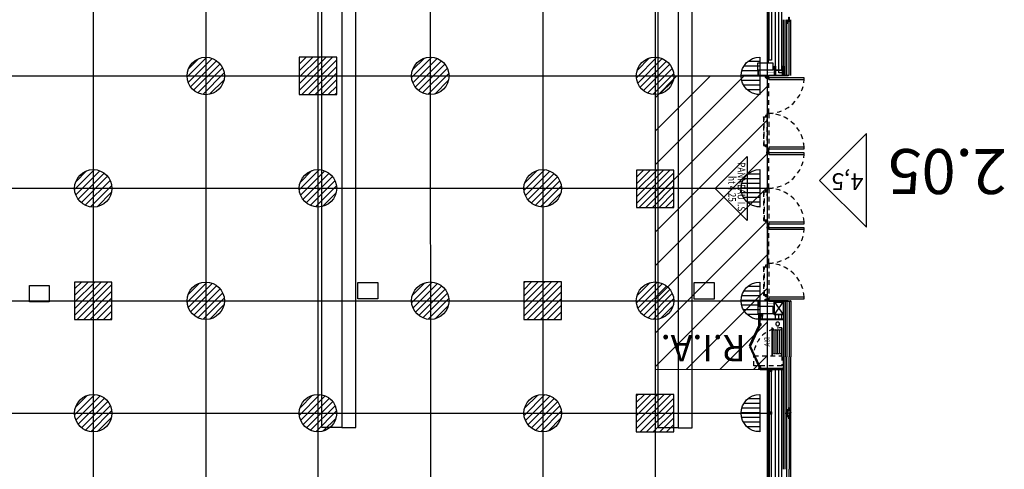
# Model space of a CAD drawing. Units: metres. Extents: x -74 to 156, y -347 to 10.
# Drawn here: x 100 to 127, y -120 to -108 of the extents above; entities that cross this region are included whole.
import ezdxf
from ezdxf.enums import TextEntityAlignment as Align

# ---------------------------------------------------------------- set-up
doc = ezdxf.new("R2010")
doc.units = ezdxf.units.M
for name, pattern in [('CACHE', [0.375, 0.25, -0.125]), ('CACHE2', [0.1875, 0.125, -0.0625]), ('CONTINU', [0])]:
    doc.linetypes.add(name, pattern=pattern)
for name, color, linetype in [('AERIEN-ELINGAGE BAS-2-1-C', 213, 'Continuous'), ('AERIEN-ELINGAGE HAUT-2-1-C', 5, 'Continuous'), ('CANIVEAUX-2-1-C', 133, 'Continuous'), ('MUR-2-1-B&C', 7, 'Continuous'), ('POT-RIA-ZONE-NON-CONST-2-1-C', 1, 'Continuous'), ('TRAME-2-1-B-C', 12, 'Continuous')]:
    doc.layers.add(name, color=color, linetype=linetype)
doc.styles.add('DCADTXTSTYLE3', font='arial.ttf')
doc.styles.get("Standard").update_dxf_attribs({"font": 'arial.ttf'})
pattern_1 = [(225.00155, (-52.26035, -25.93935), (0.449025, -0.4490007), [])]
pattern_2 = [(90, (464.88478, 9.8523), (-0.125, 8e-18), [])]

# ---------------------------------------------------------------- blocks, each defined once
blk = doc.blocks.new('ISSUE DE SECOURS 425')
at = {"color": 1, "linetype": 'Continuous'}
for p, q in [((-0.85, 0), (0.85, 0)), ((-0.85, 0), (0, -0.85)), ((0.85, 0), (0, -0.85))]:
    blk.add_line(p, q, dxfattribs=at)
at = {"color": 1, "linetype": 'Continuous', "style": 'DCADTXTSTYLE3', "width": 0.8}
for s, p in [('PANNEAU I.S', (-0.702, -0.25)), ('ht 4.25', (-0.333, -0.5))]:
    blk.add_text(s, height=0.2, dxfattribs=at).set_placement(p)
blk = doc.blocks.new('RIA2_P')
at = {"linetype": 'Continuous'}
for p, q in [((-1, 0.5), (-1, 0.5)), ((-0.8, 0.31), (-0.05, 0.31)), ((-0.8, 0.3), (-0.8, 0.31)), ((-0.8, 0.3), (-0.05, 0.3)), ((-0.05, 0.3), (-0.05, 0.31)), ((0, 0.5), (0, 0.5)), ((-1, 0), (-1, 0)), ((-0.8, 0.05), (-0.05, 0.05)), ((-0.8, 0.05), (-0.05, 0.05)), ((-0.8, 0.05), (-0.8, 0.04)), ((-0.8, 0.04), (-0.05, 0.04)), ((-0.725, 0.25), (-0.125, 0.25)), ((-0.725, 0.2), (-0.125, 0.2)), ((-0.725, 0.15), (-0.125, 0.15)), ((-0.725, 0.1), (-0.125, 0.1)), ((-0.05, 0.05), (-0.05, 0.04)), ((0, 0), (0, 0))]:
    blk.add_line(p, q, dxfattribs=at)
blk.add_circle((-0.9, 0.15), 0.05, dxfattribs=at)
for centre, start, end in [((-0.725, 0.275), 90, 270), ((-0.125, 0.275), 270, 450), ((-0.725, 0.225), 90, 270), ((-0.725, 0.175), 90, 270), ((-0.725, 0.125), 90, 270), ((-0.725, 0.075), 90, 270), ((-0.125, 0.225), 270, 450), ((-0.125, 0.175), 270, 450), ((-0.125, 0.125), 270, 450), ((-0.125, 0.075), 270, 450)]:
    blk.add_arc(centre, 0.025, start, end, dxfattribs=at)
at = {"linetype": 'Continuous', "style": 'DCADTXTSTYLE3', "width": 0.8}
blk.add_text('RIA', height=0.15, dxfattribs=at).set_placement((-0.425, 0.31), align=Align.BOTTOM_CENTER)
blk = doc.blocks.new('HEM220')
h = blk.add_hatch(color=256)
h.dxf.hatch_style = 1
edge = h.paths.add_edge_path()
edge.add_line((-113, -120), (-113, -94))
edge.add_line((-113, -94), (-25.75, -94))
edge.add_arc((-25.75, -76), 18, 270, 360)
edge.add_line((-7.75, -76), (-7.75, 76))
edge.add_arc((-25.75, 76), 18, 0, 90)
edge.add_line((-25.75, 94), (-113, 94))
edge.add_line((-113, 94), (-113, 120))
edge.add_line((-113, 120), (113, 120))
edge.add_line((113, 120), (113, 94))
edge.add_line((113, 94), (25.75, 94))
edge.add_arc((25.75, 76), 18, 90, 180)
edge.add_line((7.75, 76), (7.75, -76))
edge.add_arc((25.75, -76), 18, 180, 270)
edge.add_line((25.75, -94), (113, -94))
edge.add_line((113, -94), (113, -120))
edge.add_line((113, -120), (-113, -120))
blk.add_lwpolyline([(-113, -120), (-113, -94), (-25.75, -94, 0.41421356), (-7.75, -76), (-7.75, 76, 0.41421356), (-25.75, 94), (-113, 94), (-113, 120), (113, 120), (113, 94), (25.75, 94, 0.41421356), (7.75, 76), (7.75, -76, 0.41421356), (25.75, -94), (113, -94), (113, -120)], format="xyb", close=True)
blk = doc.blocks.new('ÉLINGAGE BAS')
at = {"linetype": 'Continuous'}
h = blk.add_hatch(dxfattribs=at)
h.set_pattern_fill('ANSI31', color=213, angle=45, style=0, pattern_type=2)
h.set_pattern_definition(pattern_2)
edge = h.paths.add_edge_path()
edge.add_arc((0, 0), 0.5, 0, 360, ccw=False)
at = {"color": 213, "linetype": 'Continuous'}
blk.add_circle((0, 0), 0.5, dxfattribs=at)
blk = doc.blocks.new('ÉLINGAGE HAUT')
at = {"linetype": 'Continuous'}
h = blk.add_hatch(dxfattribs=at)
h.set_pattern_fill('ANSI31', color=5, angle=45, style=0, pattern_type=2)
h.set_pattern_definition(pattern_2)
h.paths.add_polyline_path([(0, -0.707), (0.707, 0), (0, 0.707), (-0.707, 0)], flags=0)
at = {"color": 5, "linetype": 'Continuous'}
blk.add_lwpolyline([(0, -0.707), (0.707, 0), (0, 0.707), (-0.707, 0)], close=True, dxfattribs=at)
blk = doc.blocks.new('ÉLINGAGE BAS DEMI')
at = {"linetype": 'Continuous', "ltscale": 0.3048}
h = blk.add_hatch(dxfattribs=at)
h.set_pattern_fill('ANSI31', color=213, angle=45, style=0, pattern_type=2)
h.set_pattern_definition(pattern_2)
h.paths.add_polyline_path([(0.499999, 0), (-0.5, -0.000001, 1)], flags=0)
at = {"color": 213, "linetype": 'Continuous', "ltscale": 0.3048}
blk.add_line((0.5, 0), (-0.5, 0), dxfattribs=at)
blk.add_arc((0, 0), 0.5, 180, 360, dxfattribs=at)

msp = doc.modelspace()

# ---------------------------------------------------------------- hatches: boundary and pattern name
at = {"layer": 'MUR-2-1-B&C'}
h = msp.add_hatch(color=256, dxfattribs=at)
h.dxf.hatch_style = 1
h.paths.add_polyline_path([(120.996, -108.368), (120.996, -109.853), (120.996, -109.858), (120.999, -109.86, -1), (120.998, -109.861), (120.996, -109.859), (120.99, -109.859), (120.95, -109.859), (120.95, -109.863), (120.99, -109.863), (120.998, -109.863, 0.414214), (121, -109.861), (121, -109.853), (121, -109.853), (121, -108.368)])
h = msp.add_hatch(color=256, dxfattribs=at)
h.dxf.hatch_style = 1
h.paths.add_polyline_path([(120.119, -109.862), (120.119, -109.719), (120.129, -109.719), (120.129, -109.852), (120.159, -109.852), (120.159, -109.862)])
h = msp.add_hatch(color=256, dxfattribs=at)
h.dxf.hatch_style = 1
h.paths.add_polyline_path([(120.159, -109.862), (120.159, -109.852), (120.359, -109.852), (120.359, -109.862)])
h = msp.add_hatch(color=256, dxfattribs=at)
h.dxf.hatch_style = 1
h.paths.add_polyline_path([(120.386, -109.789, 0.414214), (120.377, -109.798), (120.377, -109.832), (120.369, -109.832), (120.369, -109.741), (120.377, -109.741), (120.377, -109.775, 0.414214), (120.386, -109.784), (120.532, -109.784, 0.414214), (120.541, -109.775), (120.541, -109.741), (120.549, -109.741), (120.549, -109.832), (120.541, -109.832), (120.541, -109.798, 0.414214), (120.532, -109.789)])
h = msp.add_hatch(color=256, dxfattribs=at)
h.dxf.hatch_style = 1
h.paths.add_polyline_path([(120.929, -109.863), (120.929, -109.852), (120.397, -109.852), (120.397, -109.863)])
h = msp.add_hatch(color=256, dxfattribs=at)
h.dxf.hatch_style = 1
h.paths.add_polyline_path([(120.13, -115.882), (120.13, -116.015), (120.12, -116.015), (120.12, -115.872), (120.16, -115.872), (120.16, -115.882)])
h = msp.add_hatch(color=256, dxfattribs=at)
h.dxf.hatch_style = 1
h.paths.add_polyline_path([(120.16, -115.882), (120.16, -115.872), (120.359, -115.872), (120.359, -115.882)])
h = msp.add_hatch(color=256, dxfattribs=at)
h.dxf.hatch_style = 1
h.paths.add_polyline_path([(120.386, -115.951, 0.414214), (120.377, -115.96), (120.377, -115.994), (120.369, -115.994), (120.369, -115.903), (120.377, -115.903), (120.377, -115.937, 0.414214), (120.386, -115.946), (120.532, -115.946, 0.414214), (120.541, -115.937), (120.541, -115.903), (120.549, -115.903), (120.549, -115.994), (120.541, -115.994), (120.541, -115.96, 0.414214), (120.532, -115.951)])
h = msp.add_hatch(color=256, dxfattribs=at)
h.dxf.hatch_style = 1
h.paths.add_polyline_path([(120.93, -115.873), (120.93, -115.883), (120.397, -115.883), (120.397, -115.873)])
h = msp.add_hatch(color=256, dxfattribs=at)
h.dxf.hatch_style = 1
h.paths.add_polyline_path([(120.551, -116.246), (120.551, -115.896), (120.801, -115.896), (120.801, -116.246)])
h.paths.add_polyline_path([(120.561, -116.236), (120.561, -115.906), (120.791, -115.906), (120.791, -116.236)], flags=16)
h = msp.add_hatch(color=256, dxfattribs=at)
h.dxf.hatch_style = 1
h.paths.add_polyline_path([(120.997, -117.366), (120.997, -115.881), (120.997, -115.876), (120.999, -115.874, 1), (120.998, -115.873), (120.996, -115.875), (120.991, -115.875), (120.951, -115.875), (120.951, -115.871), (120.991, -115.871), (120.999, -115.871, -0.414214), (121.001, -115.873), (121.001, -115.881), (121.001, -115.881), (121.001, -117.366)])
h = msp.add_hatch(color=256, dxfattribs=at)
h.dxf.hatch_style = 1
h.paths.add_polyline_path([(120.997, -117.366), (120.997, -118.851), (120.997, -118.856), (120.999, -118.859, -1), (120.998, -118.86), (120.996, -118.857), (120.991, -118.857), (120.951, -118.857), (120.951, -118.861), (120.991, -118.861), (120.999, -118.861, 0.414214), (121.001, -118.859), (121.001, -118.851), (121.001, -118.851), (121.001, -117.366)])
h = msp.add_hatch(color=256, dxfattribs=at)
h.dxf.hatch_style = 1
edge = h.paths.add_edge_path()
edge.add_line((120.997, -118.876), (120.997, -118.881))
edge.add_line((120.997, -118.881), (120.997, -120.366))
edge.add_line((120.997, -120.366), (121.001, -120.366))
edge.add_line((121.001, -120.366), (121.001, -118.881))
edge.add_line((121.001, -118.881), (121.001, -118.873))
edge.add_arc((120.999, -118.873), 0.002, 360.0003, 450.0015)
edge.add_line((120.999, -118.871), (120.991, -118.871))
edge.add_line((120.991, -118.871), (120.951, -118.871))
edge.add_line((120.951, -118.871), (120.951, -118.875))
edge.add_line((120.951, -118.875), (120.991, -118.875))
edge.add_line((120.991, -118.875), (120.996, -118.875))
edge.add_line((120.996, -118.875), (120.998, -118.873))
edge.add_arc((120.999, -118.873), 0.0006, 315.0015, 495.0015, ccw=False)
edge.add_line((120.999, -118.874), (120.997, -118.876))
h = msp.add_hatch(color=256, dxfattribs=at)
h.dxf.hatch_style = 1
h.paths.add_polyline_path([(120.997, -120.366), (120.997, -121.851), (120.997, -121.856), (120.999, -121.859, -1), (120.998, -121.86), (120.996, -121.857), (120.991, -121.857), (120.951, -121.857), (120.951, -121.861), (120.991, -121.861), (120.999, -121.861, 0.414214), (121.001, -121.859), (121.001, -121.851), (121.001, -121.851), (121.001, -120.366)])
at = {"layer": 'POT-RIA-ZONE-NON-CONST-2-1-C', "lineweight": 0}
h = msp.add_hatch(dxfattribs=at)
h.set_pattern_fill('ANSI31', color=1, scale=0.2, angle=180.0016)
h.set_pattern_definition(pattern_1)
h.paths.add_polyline_path([(117.37, -109.867), (117.37, -115.867), (120.37, -115.867), (120.37, -109.867)])
h = msp.add_hatch(dxfattribs=at)
h.set_pattern_fill('ANSI31', color=1, scale=0.2, angle=180.0016)
h.set_pattern_definition(pattern_1)
h.paths.add_polyline_path([(117.37, -117.699), (120.37, -117.699), (120.37, -115.867), (117.37, -115.867)])

# ---------------------------------------------------------------- linework, layer by layer
at = {"layer": 'CANIVEAUX-2-1-C'}
for points in [[(108.475, -119.251), (108.477, -92.431), (109.008, -92.431), (109.005, -119.251)], [(109.008, -92.431), (109.005, -119.251), (109.385, -119.251), (109.387, -92.431)], [(117.455, -119.262), (117.458, -92.442), (117.988, -92.442), (117.985, -119.262)], [(117.988, -92.442), (117.985, -119.262), (118.365, -119.262), (118.368, -92.442)]]:
    msp.add_lwpolyline(points, close=True, dxfattribs=at)
at = {"layer": 'CANIVEAUX-2-1-C', "flags": 128}
for points in [[(109.435, -115.381), (109.965, -115.381), (109.965, -115.821), (109.435, -115.821)], [(118.416, -115.383), (118.946, -115.383), (118.946, -115.823), (118.416, -115.823)], [(100.665, -115.46), (101.195, -115.46), (101.195, -115.9), (100.665, -115.9)]]:
    msp.add_lwpolyline(points, close=True, dxfattribs=at)
at = {"layer": 'MUR-2-1-B&C'}
for p, q in [((120.37, -109.503), (120.37, -103.792)), ((120.4, -109.503), (120.4, -103.792)), ((120.588, -109.788), (120.588, -103.903)), ((120.673, -109.788), (120.673, -103.903)), ((120.758, -109.713), (120.758, -103.903)), ((120.8, -109.842), (120.8, -108.368)), ((120.89, -109.842), (120.89, -108.368)), ((120.95, -109.859), (120.95, -108.368)), ((120.996, -109.853), (120.996, -108.368)), ((121, -109.853), (121, -108.368)), ((120.788, -109.788), (120.673, -109.788)), ((123.016, -111.407), (121.766, -112.657)), ((123.016, -113.907), (123.016, -111.407)), ((121.766, -112.657), (123.016, -113.907)), ((120.561, -116.236), (120.791, -115.906)), ((120.561, -115.906), (120.791, -116.236)), ((120.801, -115.892), (120.801, -117.366)), ((120.891, -115.892), (120.891, -117.366)), ((120.951, -115.871), (120.951, -115.875)), ((120.951, -115.871), (120.991, -115.871)), ((120.951, -115.875), (120.991, -115.875)), ((120.951, -115.875), (120.951, -117.366)), ((120.999, -115.871), (120.991, -115.871)), ((120.991, -115.875), (120.996, -115.875)), ((120.998, -115.873), (120.996, -115.875)), ((120.999, -115.874), (120.997, -115.876)), ((120.997, -115.876), (120.997, -115.881)), ((120.997, -115.881), (120.997, -117.366)), ((121.001, -115.881), (121.001, -115.873)), ((121.001, -115.881), (121.001, -117.366)), ((120.145, -116.479), (120.145, -116.217)), ((120.175, -116.479), (120.175, -116.217)), ((120.795, -116.359), (120.175, -116.359)), ((120.795, -116.379), (120.175, -116.379)), ((120.184, -116.283), (120.244, -116.223)), ((120.184, -116.223), (120.244, -116.283)), ((120.588, -116.359), (120.588, -116.246)), ((120.673, -116.359), (120.673, -116.246)), ((120.758, -116.359), (120.758, -116.246)), ((120.195, -116.479), (120.145, -116.529)), ((120.195, -116.529), (120.145, -116.479)), ((120.801, -120.366), (120.801, -117.366)), ((120.891, -120.366), (120.891, -117.366)), ((120.951, -118.857), (120.951, -117.366)), ((120.997, -118.851), (120.997, -117.366)), ((121.001, -118.851), (121.001, -117.366)), ((120.196, -117.629), (120.146, -117.679)), ((120.196, -117.679), (120.146, -117.629)), ((120.796, -117.679), (120.146, -117.679)), ((120.146, -117.679), (120.146, -117.699)), ((120.146, -117.699), (120.146, -117.679)), ((120.176, -117.699), (120.146, -117.699)), ((120.176, -117.699), (120.146, -117.699)), ((120.176, -117.699), (120.796, -117.699)), ((120.42, -117.759), (120.48, -117.699)), ((120.42, -117.699), (120.48, -117.759)), ((120.588, -130.691), (120.588, -117.699)), ((120.673, -130.691), (120.673, -117.699)), ((120.759, -142.831), (120.758, -117.699)), ((120.42, -118.896), (120.48, -118.836)), ((120.42, -118.836), (120.48, -118.896)), ((120.932, -118.799), (120.96, -118.799)), ((120.86, -118.866), (120.929, -118.866)), ((120.932, -118.934), (120.96, -118.934)), ((120.951, -118.861), (120.951, -118.857)), ((120.951, -118.857), (120.991, -118.857)), ((120.951, -118.861), (120.991, -118.861)), ((120.951, -118.875), (120.951, -118.871)), ((120.951, -118.871), (120.991, -118.871)), ((120.951, -118.875), (120.991, -118.875)), ((120.951, -118.875), (120.951, -120.366)), ((120.991, -118.857), (120.996, -118.857)), ((120.999, -118.861), (120.991, -118.861)), ((120.999, -118.871), (120.991, -118.871)), ((120.991, -118.875), (120.996, -118.875)), ((120.998, -118.86), (120.996, -118.857)), ((120.998, -118.873), (120.996, -118.875)), ((120.997, -118.856), (120.997, -118.851)), ((120.999, -118.859), (120.997, -118.856)), ((120.999, -118.874), (120.997, -118.876)), ((120.997, -118.876), (120.997, -118.881)), ((120.997, -120.366), (120.997, -118.881)), ((121.001, -118.851), (121.001, -118.859)), ((121.001, -118.881), (121.001, -118.873)), ((121.001, -120.366), (121.001, -118.881)), ((120.891, -123.366), (120.891, -120.366)), ((120.951, -121.857), (120.951, -120.366)), ((120.997, -121.851), (120.997, -120.366)), ((121.001, -121.851), (121.001, -120.366))]:
    msp.add_line(p, q, dxfattribs=at)
for points in [[(120.42, -109.444), (120.42, -103.896), (120.48, -103.896), (120.48, -109.444)], [(120.119, -109.719), (120.119, -109.862), (120.36, -109.862), (120.36, -109.852), (120.129, -109.852), (120.129, -109.719)], [(120.409, -109.912), (120.409, -109.868), (120.309, -109.868), (120.309, -109.912)], [(120.929, -109.852), (120.929, -109.863), (120.397, -109.863), (120.397, -109.852)], [(120.409, -109.921), (120.409, -109.961), (121.35, -109.961), (121.35, -109.921)], [(120.409, -109.921), (120.409, -109.961), (121.35, -109.961), (121.35, -109.921)], [(120.36, -111.904), (120.409, -111.904), (120.409, -111.831), (120.36, -111.831)], [(120.409, -111.773), (120.409, -111.813), (121.35, -111.813), (121.35, -111.773)], [(120.409, -111.773), (120.409, -111.813), (121.35, -111.813), (121.35, -111.773)], [(120.409, -111.921), (120.409, -111.961), (121.35, -111.961), (121.35, -111.921)], [(120.361, -113.904), (120.41, -113.904), (120.41, -113.831), (120.361, -113.831)], [(120.41, -113.773), (120.41, -113.813), (121.351, -113.813), (121.351, -113.773)], [(120.41, -113.921), (120.41, -113.961), (121.351, -113.961), (121.351, -113.921)], [(120.12, -116.015), (120.12, -115.872), (120.36, -115.872), (120.36, -115.882), (120.13, -115.882), (120.13, -116.015)], [(120.41, -115.823), (120.41, -115.868), (120.31, -115.868), (120.31, -115.823)], [(120.93, -115.883), (120.93, -115.873), (120.397, -115.873), (120.397, -115.883)], [(120.41, -115.773), (120.41, -115.813), (121.351, -115.813), (121.351, -115.773)], [(120.551, -116.246), (120.551, -115.896), (120.801, -115.896), (120.801, -116.246)], [(120.561, -116.236), (120.561, -115.906), (120.791, -115.906), (120.791, -116.236)], [(120.184, -116.283), (120.184, -116.223), (120.244, -116.223), (120.244, -116.283)], [(120.171, -116.544), (119.921, -117.079), (119.895, -117.064), (120.145, -116.529)], [(120.195, -116.479), (120.195, -116.529), (120.145, -116.529), (120.145, -116.479)], [(120.173, -117.616), (119.921, -117.079), (119.894, -117.092), (120.146, -117.629)], [(120.196, -117.679), (120.196, -117.629), (120.146, -117.629), (120.146, -117.679)], [(120.42, -117.759), (120.42, -117.699), (120.48, -117.699), (120.48, -117.759)], [(120.42, -118.896), (120.42, -118.836), (120.48, -118.836), (120.48, -118.896)]]:
    msp.add_lwpolyline(points, close=True, dxfattribs=at)
for points in [[(120.895, -108.475), (120.89, -108.475), (120.89, -108.375), (120.895, -108.375), (120.895, -108.415, 0.457415), (120.897, -108.417), (120.945, -108.417, 0.360526), (120.947, -108.415), (120.947, -108.301), (120.95, -108.301), (120.95, -108.417, -0.414214), (120.946, -108.421), (120.897, -108.421, 0.410424), (120.895, -108.423)], [(120.36, -109.942), (120.36, -109.912), (120.409, -109.912), (120.409, -109.914, -0.391902), (120.407, -109.916), (120.367, -109.916, 0.391902), (120.364, -109.919), (120.364, -109.94, -0.391902), (120.362, -109.942)], [(120.36, -111.801), (120.36, -111.831), (120.409, -111.831), (120.409, -111.829, 0.391902), (120.407, -111.827), (120.367, -111.827, -0.391902), (120.364, -111.824), (120.364, -111.803, 0.391902), (120.362, -111.801)], [(120.36, -111.934), (120.36, -111.904), (120.409, -111.904), (120.409, -111.906, -0.391902), (120.407, -111.908), (120.367, -111.908, 0.391902), (120.364, -111.91), (120.364, -111.932, -0.391902), (120.362, -111.934)], [(120.361, -113.801), (120.361, -113.831), (120.41, -113.831), (120.41, -113.829, 0.391902), (120.408, -113.827), (120.367, -113.827, -0.391902), (120.365, -113.824), (120.365, -113.803, 0.391902), (120.363, -113.801)], [(120.361, -113.934), (120.361, -113.904), (120.41, -113.904), (120.41, -113.906, -0.391902), (120.408, -113.908), (120.367, -113.908, 0.391902), (120.365, -113.91), (120.365, -113.932, -0.391902), (120.363, -113.934)], [(120.361, -115.793), (120.361, -115.823), (120.41, -115.823), (120.41, -115.821, 0.391902), (120.408, -115.819), (120.368, -115.819, -0.391902), (120.365, -115.816), (120.365, -115.795, 0.391902), (120.363, -115.793)]]:
    msp.add_lwpolyline(points, format="xyb", close=True, dxfattribs=at)
for points in [[(120.845, -109.842), (120.845, -108.368)], [(120.309, -109.912), (120.409, -109.868)], [(120.409, -109.912), (120.309, -109.868)], [(120.929, -109.863), (120.929, -109.852), (120.397, -109.852), (120.397, -109.863)], [(120.36, -111.904), (120.409, -111.831)], [(120.36, -111.831), (120.409, -111.904)], [(120.361, -113.904), (120.41, -113.831)], [(120.361, -113.831), (120.41, -113.904)], [(120.31, -115.823), (120.41, -115.867)], [(120.41, -115.823), (120.31, -115.867)], [(120.93, -115.873), (120.93, -115.883), (120.397, -115.883), (120.397, -115.873)], [(120.846, -115.892), (120.846, -117.366)], [(120.12, -116.017), (120.52, -116.017), (120.52, -116.217), (120.12, -116.217), (120.12, -116.017)], [(120.244, -116.359), (120.244, -116.223), (120.184, -116.223), (120.184, -116.359)], [(120.37, -117.699), (120.371, -142.827)], [(120.401, -142.867), (120.4, -117.699)], [(120.42, -117.699), (120.42, -121.836), (120.48, -121.836), (120.48, -117.699)]]:
    msp.add_lwpolyline(points, dxfattribs=at)
at = {"layer": 'MUR-2-1-B&C', "ltscale": 0.5}
msp.add_lwpolyline([(120.119, -109.517), (120.519, -109.517), (120.519, -109.717), (120.119, -109.717), (120.119, -109.517)], dxfattribs=at)
at = {"layer": 'MUR-2-1-B&C', "linetype": 'CACHE', "ltscale": 0.5}
for points in [[(120.409, -109.921), (120.369, -109.921), (120.369, -110.862), (120.409, -110.862)], [(120.409, -109.921), (120.369, -109.921), (120.369, -110.862), (120.409, -110.862)], [(120.369, -110.922), (120.319, -110.922), (120.319, -110.962), (120.369, -110.962)], [(120.369, -110.922), (120.319, -110.922), (120.319, -110.962), (120.369, -110.962)], [(120.409, -111.813), (120.369, -111.813), (120.369, -110.872), (120.409, -110.872)], [(120.409, -111.813), (120.369, -111.813), (120.369, -110.872), (120.409, -110.872)], [(120.344, -110.962), (120.344, -110.972), (120.269, -110.972), (120.269, -110.962)], [(120.344, -110.962), (120.344, -110.972), (120.269, -110.972), (120.269, -110.962)], [(120.289, -110.972), (120.269, -110.972), (120.269, -111.713), (120.289, -111.713)], [(120.289, -110.972), (120.269, -110.972), (120.269, -111.713), (120.289, -111.713)], [(120.344, -111.723), (120.344, -111.713), (120.269, -111.713), (120.269, -111.723)], [(120.344, -111.723), (120.344, -111.713), (120.269, -111.713), (120.269, -111.723)], [(120.369, -111.763), (120.319, -111.763), (120.319, -111.723), (120.369, -111.723)], [(120.369, -111.763), (120.319, -111.763), (120.319, -111.723), (120.369, -111.723)], [(120.409, -111.921), (120.369, -111.921), (120.369, -112.862), (120.409, -112.862)], [(120.344, -112.962), (120.344, -112.972), (120.269, -112.972), (120.269, -112.962)], [(120.289, -112.972), (120.269, -112.972), (120.27, -113.713), (120.29, -113.713)], [(120.369, -112.922), (120.319, -112.922), (120.319, -112.962), (120.369, -112.962)], [(120.41, -113.813), (120.37, -113.813), (120.369, -112.872), (120.409, -112.872)], [(120.345, -113.723), (120.345, -113.713), (120.27, -113.713), (120.27, -113.723)], [(120.37, -113.763), (120.32, -113.763), (120.32, -113.723), (120.37, -113.723)], [(120.41, -113.921), (120.37, -113.921), (120.37, -114.862), (120.41, -114.862)], [(120.41, -115.813), (120.37, -115.813), (120.37, -114.872), (120.41, -114.872)], [(120.345, -114.962), (120.345, -114.972), (120.27, -114.972), (120.27, -114.962)], [(120.29, -114.972), (120.27, -114.972), (120.27, -115.713), (120.29, -115.713)], [(120.37, -114.922), (120.32, -114.922), (120.32, -114.962), (120.37, -114.962)], [(120.345, -115.723), (120.345, -115.713), (120.27, -115.713), (120.27, -115.723)], [(120.37, -115.763), (120.32, -115.763), (120.32, -115.723), (120.37, -115.723)]]:
    msp.add_lwpolyline(points, close=True, dxfattribs=at)
at = {"layer": 'MUR-2-1-B&C', "ltscale": 0.1}
msp.add_lwpolyline([(120.846, -120.366), (120.846, -117.366)], dxfattribs=at)
at = {"layer": 'MUR-2-1-B&C', "linetype": 'CONTINU', "ltscale": 0.5}
msp.add_lwpolyline([(120.951, -119.016), (120.946, -119.016), (120.946, -118.958, 0.414214), (120.944, -118.956), (120.895, -118.956, -0.414214), (120.891, -118.952), (120.891, -118.78, -0.414214), (120.895, -118.776), (120.944, -118.776, 0.414214), (120.946, -118.774), (120.946, -118.716), (120.951, -118.716), (120.951, -118.816), (120.946, -118.816), (120.946, -118.782, 0.414214), (120.944, -118.78), (120.897, -118.78, 0.414214), (120.895, -118.782), (120.895, -118.951, 0.414214), (120.897, -118.953), (120.944, -118.953, 0.462122), (120.946, -118.951), (120.946, -118.916), (120.951, -118.916)], format="xyb", close=True, dxfattribs=at)
at = {"layer": 'MUR-2-1-B&C'}
for centre, radius in [((120.419, -109.919), 0.01), ((120.419, -109.919), 0.005), ((120.419, -111.824), 0.01), ((120.419, -111.91), 0.01), ((120.419, -111.824), 0.005), ((120.419, -111.91), 0.005), ((120.42, -113.824), 0.01), ((120.42, -113.824), 0.005), ((120.42, -113.91), 0.01), ((120.42, -113.91), 0.005), ((120.42, -115.816), 0.01), ((120.42, -115.816), 0.005)]:
    msp.add_circle(centre, radius, dxfattribs=at)
at = {"layer": 'MUR-2-1-B&C', "linetype": 'CACHE', "ltscale": 0.5}
for centre, start, end in [((120.409, -109.92), 270.041, 357.4741), ((120.409, -109.92), 270.041, 357.4741), ((120.409, -111.815), 2.529, 89.9621), ((120.409, -111.815), 2.529, 89.9621), ((120.409, -111.92), 270.041, 357.4741), ((120.409, -113.815), 2.529, 89.9621), ((120.409, -113.92), 270.041, 357.4741), ((120.409, -115.815), 2.529, 89.9621)]:
    msp.add_arc(centre, 0.943, start, end, dxfattribs=at)
at = {"layer": 'MUR-2-1-B&C'}
for centre, radius, start, end in [((120.998, -115.873), 0.0006, 315.0015, 135.0015), ((120.999, -115.873), 0.002, 0.0015, 90.0015), ((120.999, -118.859), 0.0006, 225.0015, 45.0015), ((120.999, -118.873), 0.0006, 315.0015, 135.0015), ((120.999, -118.859), 0.002, 270.0015, 0.0015), ((120.999, -118.873), 0.002, 0.0015, 90.0015)]:
    msp.add_arc(centre, radius, start, end, dxfattribs=at)
at = {"layer": 'POT-RIA-ZONE-NON-CONST-2-1-C', "lineweight": 0}
msp.add_lwpolyline([(117.37, -109.867), (117.37, -115.867), (120.37, -115.867), (120.37, -109.867)], close=True, dxfattribs=at)
at = {"layer": 'POT-RIA-ZONE-NON-CONST-2-1-C', "lineweight": 0, "flags": 128}
msp.add_lwpolyline([(117.37, -117.699), (120.37, -117.699), (120.37, -115.867), (117.37, -115.867), (117.37, -117.699)], dxfattribs=at)
at = {"layer": 'POT-RIA-ZONE-NON-CONST-2-1-C', "linetype": 'CACHE2'}
msp.add_lwpolyline([(120.755, -117.338), (120.755, -117.608), (120.005, -117.608), (120.005, -117.338)], close=True, dxfattribs=at)
msp.add_arc((120.755, -117.338), 0.75, 90.0015, 180.0015, dxfattribs=at)
at = {"layer": 'TRAME-2-1-B-C', "ltscale": 3}
for p, q in [((105.37, -90.967), (105.383, -204.927)), ((108.37, -90.967), (108.372, -204.927)), ((111.37, -90.967), (111.372, -204.927)), ((114.37, -90.967), (114.372, -204.927)), ((117.37, -90.967), (117.372, -204.927)), ((120.373, -204.927), (120.37, -90.967)), ((102.37, -91.067), (102.372, -204.927)), ((42.37, -109.867), (120.37, -109.867)), ((42.37, -112.868), (120.37, -112.867)), ((42.37, -115.869), (120.37, -115.867)), ((42.37, -118.869), (120.371, -118.867))]:
    msp.add_line(p, q, dxfattribs=at)

# ---------------------------------------------------------------- block references
at = {"layer": 'AERIEN-ELINGAGE BAS-2-1-C', "linetype": 'Continuous', "ltscale": 0.00079375, "rotation": 135.0015504556856}
for p in [(105.373, -109.868), (111.37, -109.867), (117.37, -109.867), (102.37, -112.868), (108.37, -112.867), (114.37, -112.867), (105.373, -115.868), (111.37, -115.867), (117.37, -115.867), (102.37, -118.868), (108.37, -118.867), (114.37, -118.867)]:
    msp.add_blockref('ÉLINGAGE BAS', p, dxfattribs=at)
at = {"layer": 'AERIEN-ELINGAGE BAS-2-1-C', "color": 213, "linetype": 'Continuous', "ltscale": 0.00079375, "xscale": -1, "rotation": 270.0023041238358}
for p in [(120.17, -109.867), (120.17, -112.867), (120.17, -115.868), (120.17, -118.868)]:
    msp.add_blockref('ÉLINGAGE BAS DEMI', p, dxfattribs=at)
at = {"layer": 'AERIEN-ELINGAGE HAUT-2-1-C', "color": 5, "linetype": 'Continuous', "ltscale": 0.00079375, "rotation": 135.0015504556856}
for p in [(108.37, -109.867), (117.375, -112.88), (102.37, -115.868), (114.37, -115.867), (117.37, -118.867)]:
    msp.add_blockref('ÉLINGAGE HAUT', p, dxfattribs=at)
at = {"layer": 'MUR-2-1-B&C', "xscale": 0.001, "yscale": 0.001, "zscale": 0.001, "rotation": 90.00154452633002}
msp.add_blockref('HEM220', (120.68, -109.716), dxfattribs=at)
at = {"layer": 'POT-RIA-ZONE-NON-CONST-2-1-C', "lineweight": 0, "rotation": 270.0015504559804}
msp.add_blockref('ISSUE DE SECOURS 425', (119.829, -112.872), dxfattribs=at)
at = {"layer": 'POT-RIA-ZONE-NON-CONST-2-1-C', "linetype": 'CACHE2', "xscale": -1, "rotation": 90.00155045568559}
msp.add_blockref('RIA2_P', (120.795, -117.388), dxfattribs=at)

# ---------------------------------------------------------------- texts
at = {"layer": 'MUR-2-1-B&C'}
for s, height, p in [('2.05', 1.2, (126.762, -111.82)), ('4,5', 0.45, (122.933, -112.465))]:
    msp.add_text(s, height=height, rotation=180.0016, dxfattribs=at).set_placement(p)
at = {"layer": 'POT-RIA-ZONE-NON-CONST-2-1-C', "color": 1, "lineweight": 0, "style": 'DCADTXTSTYLE3'}
msp.add_text('R.I.A.', height=0.7, rotation=180.0016, dxfattribs=at).set_placement((119.785, -116.783))

doc.saveas('drawing.dxf')
